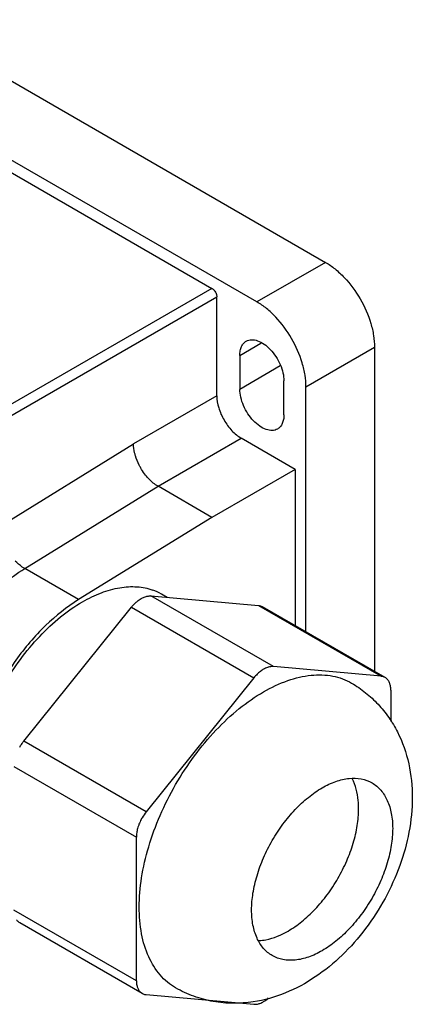
# Model space of a CAD drawing. Units: millimetres. Extents: x 18 to 136, y 52 to 163.
# Drawn here: x 108 to 136, y 52 to 123 of the extents above; entities that cross this region are included whole.
import ezdxf

# ---------------------------------------------------------------- set-up
doc = ezdxf.new("R2010")
doc.units = ezdxf.units.MM
doc.header["$LTSCALE"] = 13.931816
doc.layers.get('0').update_dxf_attribs({"linetype": 'CONTINUOUS'})

msp = doc.modelspace()

# ---------------------------------------------------------------- linework, layer by layer
at = {"color": 7, "linetype": 'CONTINUOUS'}
for p, q in [((31.249, 162.077), (129.679, 105.25)), ((124.729, 102.392), (26.3, 159.22)), ((26.724, 158.076), (121.477, 103.372)), ((129.679, 105.25), (124.729, 102.392)), ((121.477, 103.372), (106.274, 94.595)), ((106.628, 93.983), (121.83, 102.76)), ((121.83, 95.617), (121.83, 102.76)), ((123.492, 98.534), (125.005, 99.408)), ((128.265, 96.269), (133.215, 99.126)), ((133.215, 99.126), (133.215, 75.725)), ((123.492, 98.534), (123.492, 96.085)), ((126.411, 97.77), (123.492, 96.085)), ((126.674, 94.248), (126.674, 96.697)), ((128.265, 78.583), (128.265, 96.269)), ((121.83, 95.617), (115.82, 92.147)), ((117.588, 89.084), (123.598, 92.554)), ((127.487, 90.308), (123.598, 92.554)), ((106.13, 86.177), (115.82, 92.147)), ((127.487, 90.308), (121.477, 86.838)), ((127.487, 90.308), (127.487, 79.032)), ((107.957, 83.15), (117.588, 89.084)), ((121.477, 86.838), (117.588, 89.084)), ((121.477, 86.838), (111.846, 80.905)), ((111.846, 80.905), (107.957, 83.15)), ((117.075, 81.172), (124.846, 80.478)), ((125.914, 76.069), (117.075, 81.172)), ((118.245, 81.067), (117.825, 81.31)), ((107.889, 70.688), (115.661, 80.355)), ((115.661, 80.355), (124.5, 75.252)), ((124.846, 80.478), (133.685, 75.375)), ((133.978, 75.284), (125.139, 80.387)), ((133.685, 75.375), (125.914, 76.069)), ((124.5, 75.252), (116.728, 65.585)), ((134.392, 74.369), (134.392, 72.118)), ((116.728, 65.585), (107.889, 70.688)), ((107.182, 68.865), (116.021, 63.762)), ((116.021, 53.4), (116.021, 63.762)), ((116.021, 53.4), (107.182, 58.503)), ((116.435, 52.485), (107.597, 57.588)), ((116.728, 52.394), (124.5, 51.7))]:
    msp.add_line(p, q, dxfattribs=at)
for centre, radius, start, end in [((115.903, 77.974), 3.85, 60.04309, 70.24106), ((119.359, 63.472), 3.374, 141.24118, 150.06571)]:
    msp.add_arc(centre, radius, start, end, dxfattribs=at)
for points, knots in [([(129.679, 105.25), (129.921, 105.11), (130.399, 104.775), (131.294, 103.938), (132.24, 102.646), (132.886, 101.182), (133.163, 99.988), (133.215, 99.406), (133.215, 99.126)], [0, 0, 0, 0, 0.114225, 0.237558, 0.499999, 0.76244, 0.885774, 1, 1, 1, 1]), ([(121.477, 103.372), (121.489, 103.365), (121.538, 103.334), (121.581, 103.295), (121.612, 103.263)], [0, 0, 0, 0, 0.235524, 1, 1, 1, 1]), ([(121.612, 103.263), (121.623, 103.252), (121.666, 103.204), (121.702, 103.15), (121.727, 103.108)], [0, 0, 0, 0, 0.244604, 1, 1, 1, 1]), ([(121.727, 103.108), (121.735, 103.094), (121.765, 103.038), (121.79, 102.978), (121.803, 102.932)], [0, 0, 0, 0, 0.254222, 1, 1, 1, 1]), ([(121.803, 102.932), (121.808, 102.917), (121.823, 102.861), (121.83, 102.803), (121.83, 102.76)], [0, 0, 0, 0, 0.263955, 1, 1, 1, 1]), ([(128.265, 96.269), (128.265, 96.548), (128.214, 97.13), (127.936, 98.324), (127.29, 99.788), (126.345, 101.08), (125.45, 101.918), (124.971, 102.253), (124.729, 102.392)], [0, 0, 0, 0, 0.114226, 0.23756, 0.500001, 0.762441, 0.885775, 1, 1, 1, 1]), ([(123.492, 98.534), (123.492, 98.648), (123.509, 98.865), (123.597, 99.163), (123.745, 99.405), (123.884, 99.522), (123.958, 99.564)], [0, 0, 0, 0, 0.289545, 0.549137, 0.782278, 1, 1, 1, 1]), ([(123.958, 99.564), (124.014, 99.596), (124.136, 99.647), (124.414, 99.688), (124.808, 99.611), (125.271, 99.357), (125.717, 98.963), (126.11, 98.46), (126.419, 97.888), (126.62, 97.294), (126.674, 96.89), (126.674, 96.697)], [0, 0, 0, 0, 0.042876, 0.087523, 0.186923, 0.304234, 0.437954, 0.582356, 0.729567, 0.871258, 1, 1, 1, 1]), ([(126.208, 93.218), (126.152, 93.186), (126.03, 93.135), (125.752, 93.094), (125.358, 93.171), (124.895, 93.425), (124.449, 93.819), (124.056, 94.322), (123.747, 94.894), (123.546, 95.488), (123.492, 95.893), (123.492, 96.085)], [0, 0, 0, 0, 0.042876, 0.087523, 0.186923, 0.304234, 0.437954, 0.582356, 0.729567, 0.871258, 1, 1, 1, 1]), ([(121.83, 95.617), (121.83, 95.327), (121.939, 94.715), (122.318, 93.856), (122.872, 93.098), (123.347, 92.699), (123.598, 92.554)], [0, 0, 0, 0, 0.23723, 0.499976, 0.762749, 1, 1, 1, 1]), ([(126.674, 94.248), (126.674, 94.134), (126.657, 93.917), (126.569, 93.619), (126.421, 93.377), (126.282, 93.261), (126.208, 93.218)], [0, 0, 0, 0, 0.289545, 0.549137, 0.782278, 1, 1, 1, 1]), ([(115.954, 91.287), (115.933, 91.361), (115.859, 91.642), (115.82, 91.933), (115.82, 92.147)], [0, 0, 0, 0, 0.263952, 1, 1, 1, 1]), ([(116.338, 90.403), (116.297, 90.474), (116.144, 90.757), (116.023, 91.057), (115.954, 91.287)], [0, 0, 0, 0, 0.254228, 1, 1, 1, 1]), ([(116.911, 89.63), (116.802, 89.745), (116.595, 89.992), (116.42, 90.263), (116.338, 90.403)], [0, 0, 0, 0, 0.49359, 1, 1, 1, 1]), ([(117.588, 89.084), (117.467, 89.154), (117.227, 89.32), (117.015, 89.52), (116.911, 89.63)], [0, 0, 0, 0, 0.481038, 1, 1, 1, 1]), ([(107.957, 83.15), (107.897, 83.184), (107.652, 83.34), (107.43, 83.534), (107.276, 83.693)], [0, 0, 0, 0, 0.235236, 1, 1, 1, 1]), ([(99.892, 68.865), (99.892, 69.51), (100.008, 70.851), (100.469, 72.876), (101.21, 74.93), (102.203, 76.938), (103.412, 78.83), (104.795, 80.537), (106.302, 81.998), (107.399, 82.807), (107.957, 83.15)], [0, 0, 0, 0, 0.113751, 0.236344, 0.365376, 0.497912, 0.630741, 0.760626, 0.884557, 1, 1, 1, 1]), ([(112.125, 80.745), (112.563, 80.998), (113.434, 81.423), (114.77, 81.805), (116.041, 81.887), (116.841, 81.728), (117.204, 81.597)], [0, 0, 0, 0, 0.285793, 0.545488, 0.781412, 1, 1, 1, 1]), ([(116.368, 80.982), (116.398, 81), (116.515, 81.063), (116.64, 81.113), (116.734, 81.138)], [0, 0, 0, 0, 0.263812, 1, 1, 1, 1]), ([(116.734, 81.138), (116.763, 81.146), (116.875, 81.172), (116.991, 81.179), (117.075, 81.172)], [0, 0, 0, 0, 0.264208, 1, 1, 1, 1]), ([(111.846, 80.905), (110.988, 80.377), (109.332, 79.042), (107.219, 76.559), (105.494, 73.67), (104.476, 71.069), (103.982, 68.983), (103.787, 67.495), (103.765, 66.088), (103.917, 64.789), (104.242, 63.626), (104.737, 62.62), (105.395, 61.798), (105.939, 61.383), (106.225, 61.218)], [0, 0, 0, 0, 0.130245, 0.272569, 0.419691, 0.563463, 0.631747, 0.696499, 0.757125, 0.813288, 0.864988, 0.912648, 0.957184, 1, 1, 1, 1]), ([(104.064, 66.783), (104.064, 67.42), (104.181, 68.746), (104.646, 70.747), (105.392, 72.773), (106.389, 74.749), (107.602, 76.601), (108.984, 78.259), (110.483, 79.662), (111.573, 80.427), (112.125, 80.745)], [0, 0, 0, 0, 0.114156, 0.237328, 0.366978, 0.500002, 0.633025, 0.762674, 0.885846, 1, 1, 1, 1]), ([(115.661, 80.355), (115.687, 80.388), (115.794, 80.515), (115.91, 80.634), (116.002, 80.715)], [0, 0, 0, 0, 0.25619, 1, 1, 1, 1]), ([(116.002, 80.715), (116.031, 80.742), (116.147, 80.839), (116.271, 80.927), (116.368, 80.982)], [0, 0, 0, 0, 0.260404, 1, 1, 1, 1]), ([(124.846, 80.478), (124.873, 80.475), (124.974, 80.461), (125.073, 80.425), (125.139, 80.387)], [0, 0, 0, 0, 0.257754, 1, 1, 1, 1]), ([(125.914, 76.069), (125.887, 76.071), (125.772, 76.076), (125.657, 76.058), (125.573, 76.035)], [0, 0, 0, 0, 0.237592, 1, 1, 1, 1]), ([(124.841, 75.612), (124.811, 75.586), (124.689, 75.473), (124.578, 75.35), (124.5, 75.252)], [0, 0, 0, 0, 0.243383, 1, 1, 1, 1]), ([(125.207, 75.879), (125.175, 75.861), (125.047, 75.782), (124.927, 75.689), (124.841, 75.612)], [0, 0, 0, 0, 0.239458, 1, 1, 1, 1]), ([(125.573, 76.035), (125.542, 76.027), (125.416, 75.988), (125.295, 75.93), (125.207, 75.879)], [0, 0, 0, 0, 0.236698, 1, 1, 1, 1]), ([(125.207, 74.254), (125.764, 74.576), (126.873, 75.103), (128.576, 75.515), (129.936, 75.479), (130.906, 75.21), (131.348, 75.003), (131.557, 74.883)], [0, 0, 0, 0, 0.289581, 0.548634, 0.781636, 0.891838, 1, 1, 1, 1]), ([(133.978, 75.284), (133.956, 75.297), (133.865, 75.343), (133.762, 75.368), (133.685, 75.375)], [0, 0, 0, 0, 0.245639, 1, 1, 1, 1]), ([(131.557, 74.883), (131.912, 74.678), (132.591, 74.215), (133.495, 73.378), (134.266, 72.421), (135.102, 71.018), (135.782, 69.073), (135.944, 67.437), (135.944, 66.62)], [0, 0, 0, 0, 0.125588, 0.250871, 0.376009, 0.500808, 0.749506, 1, 1, 1, 1]), ([(134.203, 75.076), (134.188, 75.097), (134.125, 75.179), (134.044, 75.246), (133.978, 75.284)], [0, 0, 0, 0, 0.257755, 1, 1, 1, 1]), ([(134.344, 74.764), (134.336, 74.793), (134.303, 74.902), (134.251, 75.007), (134.203, 75.076)], [0, 0, 0, 0, 0.264209, 1, 1, 1, 1]), ([(134.392, 74.369), (134.392, 74.404), (134.389, 74.536), (134.369, 74.669), (134.344, 74.764)], [0, 0, 0, 0, 0.263812, 1, 1, 1, 1]), ([(116.227, 58.7), (116.227, 59.41), (116.357, 60.887), (116.875, 63.115), (117.705, 65.373), (118.817, 67.574), (120.167, 69.637), (121.707, 71.485), (123.378, 73.048), (124.592, 73.899), (125.207, 74.254)], [0, 0, 0, 0, 0.114156, 0.237328, 0.366978, 0.500002, 0.633025, 0.762674, 0.885846, 1, 1, 1, 1]), ([(107.597, 70.259), (107.618, 70.297), (107.708, 70.445), (107.808, 70.587), (107.889, 70.688)], [0, 0, 0, 0, 0.251871, 1, 1, 1, 1]), ([(129.435, 67.322), (129.751, 67.505), (130.379, 67.804), (131.345, 68.037), (132.251, 68.014), (132.797, 67.816), (133.035, 67.679)], [0, 0, 0, 0, 0.289791, 0.54907, 0.782223, 1, 1, 1, 1]), ([(132.066, 65.803), (132.066, 66.008), (132.032, 66.752), (131.852, 67.501), (131.604, 67.984)], [0, 0, 0, 0, 0.273739, 1, 1, 1, 1]), ([(133.035, 67.679), (133.272, 67.542), (133.717, 67.168), (134.19, 66.395), (134.471, 65.442), (134.526, 64.748), (134.526, 64.383)], [0, 0, 0, 0, 0.217761, 0.450913, 0.710224, 1, 1, 1, 1]), ([(124.344, 58.504), (124.344, 58.907), (124.417, 59.744), (124.711, 61.007), (125.182, 62.287), (125.812, 63.535), (126.577, 64.704), (127.45, 65.752), (128.398, 66.638), (129.086, 67.121), (129.435, 67.322)], [0, 0, 0, 0, 0.114144, 0.237316, 0.366943, 0.499958, 0.632985, 0.762637, 0.885843, 1, 1, 1, 1]), ([(135.944, 66.62), (135.944, 64.954), (135.431, 62.41), (134.028, 59.313), (132.626, 57.13), (130.934, 55.207), (128.99, 53.616), (126.825, 52.438), (125.253, 51.992), (124.459, 51.872)], [0, 0, 0, 0, 0.248704, 0.377613, 0.506933, 0.634398, 0.758685, 0.880064, 1, 1, 1, 1]), ([(126.975, 56.985), (127.323, 57.186), (128.011, 57.669), (128.959, 58.555), (129.832, 59.603), (130.597, 60.772), (131.227, 62.02), (131.698, 63.3), (131.992, 64.563), (132.066, 65.401), (132.066, 65.803)], [0, 0, 0, 0, 0.114146, 0.237335, 0.366975, 0.499998, 0.633022, 0.762663, 0.885852, 1, 1, 1, 1]), ([(116.211, 64.688), (116.195, 64.649), (116.139, 64.493), (116.094, 64.333), (116.069, 64.213)], [0, 0, 0, 0, 0.256189, 1, 1, 1, 1]), ([(116.435, 65.156), (116.414, 65.118), (116.33, 64.967), (116.258, 64.809), (116.211, 64.688)], [0, 0, 0, 0, 0.251871, 1, 1, 1, 1]), ([(116.069, 64.213), (116.062, 64.174), (116.035, 64.025), (116.021, 63.874), (116.021, 63.762)], [0, 0, 0, 0, 0.260403, 1, 1, 1, 1]), ([(134.526, 64.383), (134.526, 63.981), (134.452, 63.143), (134.158, 61.88), (133.688, 60.6), (133.058, 59.352), (132.292, 58.183), (131.419, 57.135), (130.472, 56.249), (129.783, 55.766), (129.435, 55.565)], [0, 0, 0, 0, 0.114144, 0.237316, 0.366943, 0.499958, 0.632985, 0.762637, 0.885843, 1, 1, 1, 1]), ([(118.857, 52.886), (118.649, 53.006), (118.248, 53.286), (117.53, 53.992), (116.819, 55.152), (116.324, 56.832), (116.227, 58.056), (116.227, 58.7)], [0, 0, 0, 0, 0.108159, 0.218358, 0.451361, 0.710418, 1, 1, 1, 1]), ([(125.835, 55.208), (125.597, 55.345), (125.153, 55.719), (124.68, 56.492), (124.399, 57.446), (124.344, 58.139), (124.344, 58.504)], [0, 0, 0, 0, 0.217761, 0.450913, 0.710224, 1, 1, 1, 1]), ([(107.597, 57.588), (107.575, 57.6), (107.489, 57.657), (107.416, 57.733), (107.372, 57.796)], [0, 0, 0, 0, 0.245638, 1, 1, 1, 1]), ([(124.87, 56.296), (125.039, 56.305), (125.778, 56.401), (126.479, 56.699), (126.975, 56.985)], [0, 0, 0, 0, 0.2285, 1, 1, 1, 1]), ([(129.435, 55.565), (129.119, 55.382), (128.49, 55.083), (127.524, 54.85), (126.618, 54.873), (126.072, 55.071), (125.835, 55.208)], [0, 0, 0, 0, 0.289791, 0.54907, 0.782223, 1, 1, 1, 1]), ([(116.021, 53.4), (116.021, 53.365), (116.025, 53.233), (116.044, 53.1), (116.069, 53.005)], [0, 0, 0, 0, 0.263812, 1, 1, 1, 1]), ([(116.069, 53.005), (116.077, 52.976), (116.111, 52.867), (116.162, 52.762), (116.211, 52.693)], [0, 0, 0, 0, 0.264209, 1, 1, 1, 1]), ([(116.211, 52.693), (116.226, 52.672), (116.289, 52.591), (116.369, 52.523), (116.435, 52.485)], [0, 0, 0, 0, 0.257755, 1, 1, 1, 1]), ([(124.459, 51.872), (123.983, 51.8), (123.017, 51.729), (121.569, 51.859), (120.16, 52.233), (119.277, 52.644), (118.857, 52.886)], [0, 0, 0, 0, 0.249059, 0.498809, 0.749076, 1, 1, 1, 1]), ([(116.435, 52.485), (116.457, 52.472), (116.549, 52.426), (116.651, 52.401), (116.728, 52.394)], [0, 0, 0, 0, 0.245639, 1, 1, 1, 1]), ([(124.841, 51.734), (124.871, 51.742), (124.998, 51.781), (125.119, 51.839), (125.207, 51.89)], [0, 0, 0, 0, 0.236698, 1, 1, 1, 1]), ([(125.207, 51.89), (125.238, 51.908), (125.367, 51.987), (125.487, 52.08), (125.573, 52.157)], [0, 0, 0, 0, 0.239458, 1, 1, 1, 1]), ([(124.5, 51.7), (124.527, 51.698), (124.641, 51.693), (124.756, 51.711), (124.841, 51.734)], [0, 0, 0, 0, 0.237592, 1, 1, 1, 1])]:
    msp.add_open_spline(points, degree=3, knots=knots, dxfattribs=at)

doc.saveas('drawing.dxf')
